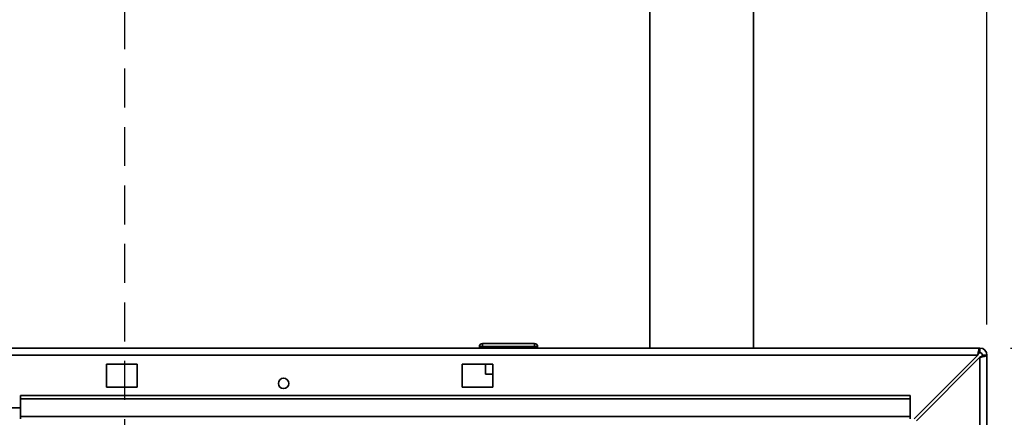
# Paper-space layout 'Blatt3' of a CAD drawing. Units: millimetres. Extents: x 0 to 4200, y 0 to 2970.
# Drawn here: x 1263 to 1584, y 2254 to 2383 of the extents above; entities that cross this region are included whole.
import ezdxf

# ---------------------------------------------------------------- set-up
doc = ezdxf.new("R2010")
doc.units = ezdxf.units.MM
doc.linetypes.add('HIDDEN', pattern=[1.905, 1.27, -0.635])
doc.layers.add('1', color=7, linetype='Continuous')
doc.styles.add('SLDTEXTSTYLE1', font='TXT', dxfattribs={"width": 0.605})
doc.dimstyles.new('SLDDIMSTYLE0', dxfattribs={"dimtxt": 35, "dimasz": 25, "dimexe": 0, "dimexo": 0.0625, "dimgap": 8.75, "dimtad": 1, "dimdec": 0, "dimrnd": 1e-09, "dimzin": 12, "dimdsep": 46, "dimtxsty": 'SLDTEXTSTYLE1', "dimsah": 1, "dimcen": 0.09, "dimadec": 0, "dimazin": 3, "dimtfac": 1, "dimtdec": 0, "dimtofl": 0, "dimtmove": 0, "dimatfit": 3, "dimfxl": 1, "dimfrac": 2, "dimtolj": 1, "dimtzin": 12, "dimarcsym": 0})
doc.dimstyles.new('SLDDIMSTYLE1', dxfattribs={"dimtxt": 35, "dimasz": 25, "dimexe": 0, "dimexo": 0.0625, "dimgap": 8.75, "dimtad": 1, "dimdec": 1, "dimrnd": 1e-09, "dimzin": 12, "dimdsep": 46, "dimtxsty": 'SLDTEXTSTYLE1', "dimsah": 1, "dimcen": 0.09, "dimadec": 0, "dimazin": 3, "dimtfac": 1, "dimtdec": 1, "dimtofl": 0, "dimtmove": 0, "dimatfit": 3, "dimfxl": 1, "dimfrac": 2, "dimtolj": 1, "dimtzin": 12, "dimarcsym": 0})

# ---------------------------------------------------------------- blocks, each defined once
blk = doc.blocks.new('_D_26')
at = {"layer": '1', "ltscale": 10}
for p, q in [((1512.51, 2563.95), (1766.27, 2563.95)), ((1756.27, 2563.95), (1756.27, 2276.25)), ((1586.36, 2276.25), (1766.27, 2276.25))]:
    blk.add_line(p, q, dxfattribs=at)
for points in [[(1756.27, 2563.95), (1752.27, 2538.95), (1760.27, 2538.95)], [(1756.27, 2276.25), (1760.27, 2301.25), (1752.27, 2301.25)]]:
    blk.add_solid(points, dxfattribs=at)
at = {"layer": '1', "ltscale": 10, "insert": (1711.15, 2380), "char_height": 35, "attachment_point": 1, "rotation": 90, "style": 'SLDTEXTSTYLE1'}
blk.add_mtext('288', dxfattribs=at)
blk = doc.blocks.new('_D_27')
at = {"layer": '1', "ltscale": 10}
for p, q in [((1485.66, 2483.68), (1485.66, 2647.53)), ((1578.66, 2283.95), (1578.66, 2647.53)), ((1485.66, 2637.53), (1578.66, 2637.53))]:
    blk.add_line(p, q, dxfattribs=at)
for points in [[(1485.66, 2637.53), (1510.66, 2633.53), (1510.66, 2641.53)], [(1578.66, 2637.53), (1553.66, 2641.53), (1553.66, 2633.53)]]:
    blk.add_solid(points, dxfattribs=at)
at = {"layer": '1', "ltscale": 10, "insert": (1505.42, 2682.65), "char_height": 35, "attachment_point": 1, "style": 'SLDTEXTSTYLE1'}
blk.add_mtext('93', dxfattribs=at)
blk = doc.blocks.new('_D_28')
at = {"layer": '1', "ltscale": 10}
for p, q in [((1512.51, 2563.95), (1828.16, 2563.95)), ((1818.16, 1315.25), (1818.16, 2563.95)), ((1514.79, 1315.25), (1828.16, 1315.25))]:
    blk.add_line(p, q, dxfattribs=at)
for points in [[(1818.16, 2563.95), (1814.16, 2538.95), (1822.16, 2538.95)], [(1818.16, 1315.25), (1822.16, 1340.25), (1814.16, 1340.25)]]:
    blk.add_solid(points, dxfattribs=at)
at = {"layer": '1', "ltscale": 10, "insert": (1773.04, 1886.13), "char_height": 35, "attachment_point": 1, "rotation": 90, "style": 'SLDTEXTSTYLE1'}
blk.add_mtext('1249', dxfattribs=at)

psp = doc.layouts.new('Blatt3')

# ---------------------------------------------------------------- linework, layer by layer
at = {"color": 7, "linetype": 'Continuous', "lineweight": 35, "ltscale": 10}
for p, q in [((1468.81, 2388.25), (1468.81, 2276.25)), ((1502.51, 2276.25), (1502.51, 2388.25)), ((1030.96, 2276.25), (1576.36, 2276.25)), ((1413.21, 2276.75), (1413.21, 2276.25)), ((1414.21, 2276.75), (1413.21, 2276.75)), ((1414.21, 2277.75), (1431.21, 2277.75)), ((1414.21, 2276.75), (1414.21, 2277.75)), ((1414.21, 2276.75), (1414.21, 2276.25)), ((1431.21, 2276.75), (1414.21, 2276.75)), ((1431.21, 2277.75), (1431.21, 2276.75)), ((1431.21, 2276.75), (1431.21, 2276.25)), ((1432.21, 2276.75), (1431.21, 2276.75)), ((1432.21, 2276.75), (1432.21, 2276.25)), ((1576.36, 2274.75), (1576.36, 2276.25)), ((1031.66, 2273.95), (1575.65, 2273.95)), ((1575.65, 2273.95), (1554.95, 2253.25)), ((1555.66, 2252.55), (1576.36, 2273.25)), ((1576.36, 2273.25), (1576.36, 2041.25)), ((1577.16, 2273.95), (1578.66, 2273.95)), ((1578.66, 2273.95), (1578.66, 2041.25)), ((1301.66, 2271), (1291.66, 2271)), ((1291.66, 2271), (1291.66, 2263.5)), ((1301.66, 2263.5), (1301.66, 2271)), ((1417.66, 2271), (1407.66, 2271)), ((1407.66, 2271), (1407.66, 2263.5)), ((1415.21, 2271), (1415.21, 2267.75)), ((1417.66, 2263.5), (1417.66, 2271)), ((1415.21, 2267.75), (1417.66, 2267.75)), ((1291.66, 2263.5), (1301.66, 2263.5)), ((1407.66, 2263.5), (1417.66, 2263.5)), ((1553.66, 2260.79), (1263.66, 2260.79)), ((1263.66, 2259.73), (1263.66, 2260.79)), ((1553.66, 2259.73), (1263.66, 2259.73)), ((1263.66, 2253.93), (1263.66, 2259.73)), ((1553.66, 2259.73), (1553.66, 2260.79)), ((1553.66, 2253.93), (1553.66, 2259.73)), ((1233.66, 2256.75), (1263.66, 2256.75)), ((1553.66, 2253.93), (1263.66, 2253.93)), ((1263.66, 2253.93), (1263.66, 2253.25)), ((1553.66, 2253.93), (1553.66, 2253.25))]:
    psp.add_line(p, q, dxfattribs=at)
at = {"color": 7, "linetype": 'Continuous', "lineweight": 35, "ltscale": 100}
psp.add_circle((1349.41, 2264.75), 1.7, dxfattribs=at)
for centre, radius, start, end in [((1414.21, 2276.75), 1, 90, 180), ((1431.21, 2276.75), 1, 0, 90), ((1576.36, 2273.95), 2.3, 360, 90), ((1576.36, 2273.95), 0.8, 360, 90)]:
    psp.add_arc(centre, radius, start, end, dxfattribs=at)
at = {"color": 7, "linetype": 'Continuous', "lineweight": 35, "ltscale": 10}
for points, knots in [([(1576.36, 2276.25), (1576.31, 2276.23), (1576.21, 2276.18), (1576.05, 2275.79), (1575.9, 2275.19), (1575.76, 2274.54), (1575.68, 2274.12), (1575.65, 2273.95)], [0, 0, 0, 0, 0.209052, 0.427821, 0.646592, 0.865364, 1, 1, 1, 1]), ([(1576.36, 2274.75), (1576.29, 2274.74), (1576.16, 2274.71), (1575.98, 2274.5), (1575.81, 2274.24), (1575.7, 2274.05), (1575.65, 2273.95)], [0, 0, 0, 0, 0.284155, 0.530993, 0.777748, 1, 1, 1, 1]), ([(1576.36, 2273.25), (1576.61, 2273.3), (1577.12, 2273.4), (1577.82, 2273.55), (1578.35, 2273.71), (1578.62, 2273.84), (1578.65, 2273.92), (1578.66, 2273.95)], [0, 0, 0, 0, 0.209052, 0.427821, 0.646592, 0.865364, 1, 1, 1, 1]), ([(1576.36, 2273.25), (1576.48, 2273.31), (1576.7, 2273.44), (1576.96, 2273.62), (1577.13, 2273.79), (1577.15, 2273.9), (1577.16, 2273.95)], [0, 0, 0, 0, 0.284155, 0.530993, 0.777748, 1, 1, 1, 1])]:
    psp.add_open_spline(points, degree=3, knots=knots, dxfattribs=at)
at = {"layer": '1', "linetype": 'HIDDEN', "ltscale": 10}
psp.add_line((1297.52, 2710.24), (1297.52, 2022.33), dxfattribs=at)

# ---------------------------------------------------------------- dimensions: what is measured, and where the dimension line sits
at = {"layer": '1', "ltscale": 10}
dim = psp.add_linear_dim(base=(1578.66, 2637.53), p1=(1485.66, 2473.68), p2=(1578.66, 2273.95), dimstyle='SLDDIMSTYLE1', dxfattribs=at)
dim.commit()
dim.dimension.update_dxf_attribs({"geometry": '_D_27', "text_midpoint": (1532.16, 2637.53), "dimtype": 160})
for base, p1, p2, picture, middle in [((1756.27, 2276.25), (1502.51, 2563.95), (1576.36, 2276.25), '_D_26', (1756.27, 2420.1)), ((1818.16, 2563.95), (1504.79, 1315.25), (1502.51, 2563.95), '_D_28', (1818.16, 1939.6))]:
    dim = psp.add_linear_dim(base=base, p1=p1, p2=p2, angle=90, dimstyle='SLDDIMSTYLE0', dxfattribs=at)
    dim.commit()
    dim.dimension.update_dxf_attribs({"geometry": picture, "text_midpoint": middle, "dimtype": 160})

doc.saveas('drawing.dxf')
